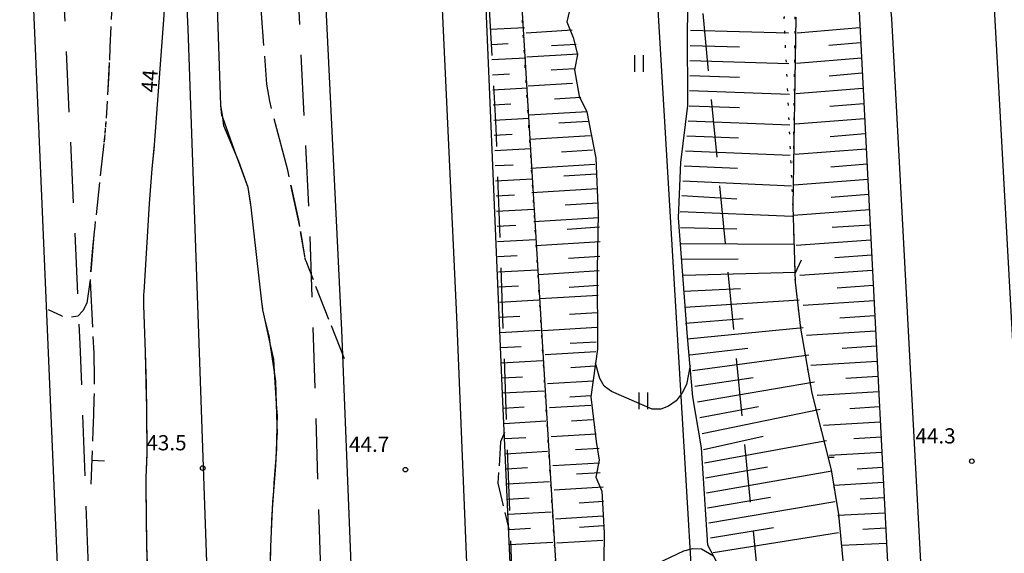
# Model space of a CAD drawing. Units: metres. Extents: x 25506270 to 25509794, y 6698875 to 6700986.
# Drawn here: x 25507006 to 25507070, y 6699048 to 6699083 of the extents above; entities that cross this region are included whole.
import ezdxf
from ezdxf.enums import TextEntityAlignment as Align

# ---------------------------------------------------------------- set-up
doc = ezdxf.new("R2010")
doc.units = ezdxf.units.M
for name, pattern in [('zm105', [12, 10, -2]), ('zm106', [6, 4, -2]), ('zm112', [2, 0.35, -1.65])]:
    doc.linetypes.add(name, pattern=pattern)
doc.layers.get('0').update_dxf_attribs({"lineweight": 25})
for name, color, linetype, lineweight in [('25_0_0_Maanpinnan korkeus.Maanpinnan_korkeus_tekstit.Maanpinnan_korkeus.Anno_Maanpinnan_korkeus.0', 7, 'Continuous', 25), ('25_0_0_Maanpinnan korkeus.Maanpinnan_korkeus_tekstit.Välikäyräluku.Anno_kork_välikäyräluku.0', 7, 'Continuous', 25), ('25_0_2503_Maanpinnan korkeus', 7, 'Continuous', 25), ('25_0_2520_Korkeusk�yr�', 7, 'Continuous', 25), ('25_0_2521_Johtok�yr�', 7, 'Continuous', 25), ('25_0_2523_Apuk�yr�', 7, 'Continuous', 25), ('30_0_3019_Ojan virtaussuunta', 7, 'Continuous', 25), ('30_0_3033_Oja  2m', 7, 'Continuous', 25), ('65_0_6536_Tilanraja', 7, 'Continuous', 25), ('75_0_7549_Luiskan alareuna', 7, 'Continuous', 25), ('75_0_7550_Luiskan yl�reuna', 7, 'Continuous', 25), ('75_0_75928_Luiskan viettoviiva', 7, 'Continuous', 25), ('81_0_8114_Ajoradan reuna', 7, 'Continuous', 25), ('81_0_8118_Pientareen reuna', 7, 'Continuous', 25), ('87_0_8703_Niitty', 7, 'Continuous', 25), ('91_0_9131_Suurj�nnitelinja', 7, 'Continuous', 25)]:
    doc.layers.add(name, color=color, linetype=linetype, lineweight=lineweight)
doc.styles.add('Arial', font='arial.ttf')
doc.styles.get("Standard").update_dxf_attribs({"font": 'txt', "width": 0.8})
doc.linetypes.add('zm517', pattern='A,68,["Z",Standard,S=5,R=0,X=0,Y=-2.5],68,-0.0001', length=136.0001)

# ---------------------------------------------------------------- blocks, each defined once
blk = doc.blocks.new('12')
at = {"color": 0, "linetype": 'Continuous'}
blk.add_circle((0, 0), 0.5, dxfattribs=at)
blk = doc.blocks.new('34')
at = {"color": 0, "linetype": 'Continuous'}
for p, q in [((-0.5, 0.25), (0.5, 0.25)), ((0.5, -0.25), (-0.5, -0.25))]:
    blk.add_line(p, q, dxfattribs=at)
blk = doc.blocks.new('100')
at = {"color": 0, "linetype": 'Continuous'}
blk.add_line((0, 0), (1, 0), dxfattribs=at)

msp = doc.modelspace()

# ---------------------------------------------------------------- linework, layer by layer
at = {"layer": '25_0_2520_Korkeusk�yr�', "color": 42}
for p, q in [((25507018.885, 6699077.804, 44), (25507018.636, 6699085.122, 44)), ((25507019, 6699076.978, 44), (25507018.885, 6699077.804, 44)), ((25507019.884, 6699074.509, 44), (25507019, 6699076.978, 44)), ((25507014.482, 6699075.173, 44), (25507014.341, 6699073.61, 44)), ((25507020.879, 6699071.066, 44), (25507020.686, 6699072.375, 44)), ((25507021.575, 6699064.84, 44), (25507020.879, 6699071.066, 44)), ((25507021.652, 6699064.314, 44), (25507021.575, 6699064.84, 44)), ((25507021.756, 6699063.834, 44), (25507021.652, 6699064.314, 44)), ((25507022.133, 6699062.091, 44), (25507021.756, 6699063.834, 44)), ((25507022.412, 6699060.213, 44), (25507022.133, 6699062.091, 44)), ((25507013.894, 6699061.525, 44), (25507013.968, 6699058.577, 44)), ((25507022.547, 6699058.119, 44), (25507022.412, 6699060.213, 44)), ((25507013.968, 6699058.577, 44), (25507013.977, 6699057.97, 44)), ((25507022.589, 6699056.714, 44), (25507022.547, 6699058.119, 44)), ((25507022.571, 6699055.575, 44), (25507022.589, 6699056.714, 44)), ((25507022.519, 6699054.528, 44), (25507022.571, 6699055.575, 44)), ((25507013.948, 6699053.238, 44), (25507013.969, 6699049.967, 44)), ((25507022.285, 6699051.168, 44), (25507022.363, 6699052.356, 44)), ((25507022.212, 6699049.705, 44), (25507022.285, 6699051.168, 44)), ((25507013.969, 6699049.967, 44), (25507013.977, 6699049.357, 44)), ((25507013.977, 6699049.357, 44), (25507013.991, 6699048.683, 44)), ((25507022.179, 6699048.683, 44), (25507022.212, 6699049.705, 44)), ((25507022.158, 6699047.493, 44), (25507022.179, 6699048.683, 44))]:
    msp.add_line(p, q, dxfattribs=at)
at = {"layer": '25_0_2520_Korkeusk�yr�', "color": 42, "elevation": 44, "flags": 128}
for points in [[(25507015.164, 6699084.465), (25507015.114, 6699083.721), (25507014.482, 6699075.173)], [(25507019, 6699076.978), (25507018.952, 6699077.111), (25507018.885, 6699077.804)], [(25507019.884, 6699074.509), (25507019.077, 6699076.433), (25507019, 6699076.978)], [(25507014.482, 6699075.173), (25507014.477, 6699075.103), (25507014.341, 6699073.61)], [(25507020.686, 6699072.375), (25507020.066, 6699074.075), (25507019.884, 6699074.509)], [(25507020.686, 6699072.375), (25507019.965, 6699074.284), (25507019.884, 6699074.509)], [(25507014.341, 6699073.61), (25507014.165, 6699071.316), (25507013.796, 6699065.466), (25507013.79, 6699065.346), (25507013.781, 6699065.105), (25507013.783, 6699064.624), (25507013.894, 6699061.525)], [(25507020.879, 6699071.066), (25507020.839, 6699071.394), (25507020.686, 6699072.375)], [(25507021.652, 6699064.314), (25507021.64, 6699064.367), (25507021.594, 6699064.682), (25507021.575, 6699064.84)], [(25507021.756, 6699063.834), (25507021.667, 6699064.21), (25507021.652, 6699064.314)], [(25507022.133, 6699062.091), (25507022.076, 6699062.479), (25507021.756, 6699063.834)], [(25507022.412, 6699060.213), (25507022.358, 6699061.052), (25507022.133, 6699062.091)], [(25507013.894, 6699061.525), (25507013.956, 6699059.364), (25507013.968, 6699058.577)], [(25507022.547, 6699058.119), (25507022.503, 6699059.603), (25507022.412, 6699060.213)], [(25507013.968, 6699058.577), (25507013.975, 6699058.283), (25507013.977, 6699057.97)], [(25507013.977, 6699057.97), (25507013.993, 6699054.786), (25507013.952, 6699053.771), (25507013.948, 6699053.238)], [(25507013.977, 6699057.97), (25507013.988, 6699057.202), (25507014.004, 6699055.09), (25507013.998, 6699054.887), (25507013.948, 6699053.238)], [(25507022.589, 6699056.714), (25507022.598, 6699057.321), (25507022.547, 6699058.119)], [(25507022.571, 6699055.575), (25507022.603, 6699056.23), (25507022.589, 6699056.714)], [(25507022.519, 6699054.528), (25507022.564, 6699055.139), (25507022.571, 6699055.575)], [(25507022.363, 6699052.356), (25507022.496, 6699054.049), (25507022.519, 6699054.528)], [(25507022.363, 6699052.356), (25507022.398, 6699052.874), (25507022.519, 6699054.528)], [(25507013.948, 6699053.238), (25507013.964, 6699050.357), (25507013.969, 6699049.967)], [(25507022.285, 6699051.168), (25507022.309, 6699051.656), (25507022.363, 6699052.356)], [(25507022.212, 6699049.705), (25507022.236, 6699050.437), (25507022.285, 6699051.168)], [(25507013.969, 6699049.967), (25507013.971, 6699049.643), (25507013.977, 6699049.357)], [(25507013.977, 6699049.357), (25507013.983, 6699048.928), (25507013.991, 6699048.683)], [(25507022.179, 6699048.683), (25507022.188, 6699049.217), (25507022.212, 6699049.705)], [(25507013.991, 6699048.683), (25507014.001, 6699048.213), (25507014.078, 6699046.07), (25507014.107, 6699043.176)], [(25507013.991, 6699048.683), (25507014.101, 6699045.517), (25507014.107, 6699043.176)], [(25507022.158, 6699047.493), (25507022.156, 6699047.996), (25507022.179, 6699048.683)]]:
    msp.add_lwpolyline(points, dxfattribs=at)
at = {"layer": '25_0_2521_Johtok�yr�', "color": 42, "elevation": 45, "flags": 128}
for points in [[(25507049.78, 6699060.645), (25507049.551, 6699059.39), (25507049.253, 6699058.83), (25507048.863, 6699058.306), (25507048.369, 6699057.96), (25507047.848, 6699057.755), (25507047.289, 6699057.761), (25507044.595, 6699058.925), (25507044.131, 6699059.279), (25507043.847, 6699059.788), (25507043.56, 6699060.796), (25507043.559, 6699060.799)], [(25507044.32, 6699040.957), (25507044.629, 6699042.342), (25507044.977, 6699045.784), (25507045.13, 6699046.087), (25507045.571, 6699046.572), (25507045.858, 6699046.754), (25507049.375, 6699048.43), (25507049.971, 6699048.57), (25507050.533, 6699048.562), (25507051.317, 6699048.085)]]:
    msp.add_lwpolyline(points, dxfattribs=at)
at = {"layer": '25_0_2523_Apuk�yr�', "color": 42, "linetype": 'zm105', "ltscale": 0.231866}
msp.add_line((25507011.872, 6699088.534, 44.5), (25507011.576, 6699081.623, 44.5), dxfattribs=at)
at = {"layer": '25_0_2523_Apuk�yr�', "color": 42, "linetype": 'zm105', "ltscale": 0.085294}
msp.add_line((25507011.576, 6699081.623, 44.5), (25507011.528, 6699080.6, 44.5), dxfattribs=at)
at = {"layer": '25_0_2523_Apuk�yr�', "color": 42, "linetype": 'zm105', "ltscale": 0.211709}
msp.add_line((25507011.528, 6699080.6, 44.5), (25507011.384, 6699078.064, 44.5), dxfattribs=at)
at = {"layer": '25_0_2523_Apuk�yr�', "color": 42, "linetype": 'zm105', "ltscale": 0.112819}
msp.add_line((25507011.384, 6699078.064, 44.5), (25507011.303, 6699076.712, 44.5), dxfattribs=at)
at = {"layer": '25_0_2523_Apuk�yr�', "color": 42, "linetype": 'zm105', "ltscale": 0.035683}
msp.add_line((25507011.303, 6699076.712, 44.5), (25507011.27, 6699076.285, 44.5), dxfattribs=at)
at = {"layer": '25_0_2523_Apuk�yr�', "color": 42, "linetype": 'zm105', "ltscale": 0.035579}
msp.add_line((25507011.27, 6699076.285, 44.5), (25507011.232, 6699075.86, 44.5), dxfattribs=at)
at = {"layer": '25_0_2523_Apuk�yr�', "color": 42, "linetype": 'zm105', "ltscale": 0.049294}
msp.add_line((25507011.232, 6699075.86, 44.5), (25507011.172, 6699075.272, 44.5), dxfattribs=at)
at = {"layer": '25_0_2523_Apuk�yr�', "color": 42, "linetype": 'zm105', "ltscale": 0.279281}
msp.add_line((25507024.08, 6699069.795, 44.5), (25507023.287, 6699073.507, 44.5), dxfattribs=at)
at = {"layer": '25_0_2523_Apuk�yr�', "color": 42, "linetype": 'zm105', "ltscale": 0.245647}
msp.add_line((25507010.516, 6699069.254, 44.5), (25507010.265, 6699066.317, 44.5), dxfattribs=at)
at = {"layer": '25_0_2523_Apuk�yr�', "color": 42, "linetype": 'zm105', "ltscale": 0.005405}
msp.add_line((25507024.417, 6699067.771, 44.5), (25507024.404, 6699067.834, 44.5), dxfattribs=at)
at = {"layer": '25_0_2523_Apuk�yr�', "color": 42, "linetype": 'zm105', "ltscale": 0.018192}
msp.add_line((25507024.47, 6699067.559, 44.5), (25507024.417, 6699067.771, 44.5), dxfattribs=at)
at = {"layer": '25_0_2523_Apuk�yr�', "color": 42, "linetype": 'zm105', "ltscale": 0.000514091}
msp.add_line((25507010.265, 6699066.317, 44.5), (25507010.265, 6699066.311, 44.5), dxfattribs=at)
at = {"layer": '25_0_2523_Apuk�yr�', "color": 42, "linetype": 'zm105', "ltscale": 0.083333}
msp.add_line((25507010.374, 6699054.392, 44.5), (25507011.373, 6699054.352, 44.5), dxfattribs=at)
at = {"layer": '25_0_2523_Apuk�yr�', "color": 42, "linetype": 'zm105', "ltscale": 0.350266, "elevation": 44.5, "flags": 128}
msp.add_lwpolyline([(25507023.287, 6699073.507), (25507022.381, 6699076.965), (25507022.093, 6699078.068), (25507021.912, 6699079.19), (25507021.751, 6699081.23), (25507021.556, 6699083.84), (25507021.249, 6699088.063), (25507021.246, 6699088.108), (25507021.239, 6699088.196), (25507021.222, 6699088.373), (25507020.893, 6699092.012)], dxfattribs=at)
at = {"layer": '25_0_2523_Apuk�yr�', "color": 42, "linetype": 'zm105', "ltscale": 0.085294, "elevation": 44.5, "flags": 128}
msp.add_lwpolyline([(25507011.576, 6699081.623), (25507011.537, 6699080.772), (25507011.528, 6699080.6)], dxfattribs=at)
at = {"layer": '25_0_2523_Apuk�yr�', "color": 42, "linetype": 'zm105', "ltscale": 0.211712, "elevation": 44.5, "flags": 128}
msp.add_lwpolyline([(25507011.528, 6699080.6), (25507011.496, 6699079.921), (25507011.384, 6699078.064)], dxfattribs=at)
at = {"layer": '25_0_2523_Apuk�yr�', "color": 42, "linetype": 'zm105', "ltscale": 0.112822, "elevation": 44.5, "flags": 128}
msp.add_lwpolyline([(25507011.384, 6699078.064), (25507011.32, 6699076.938), (25507011.303, 6699076.712)], dxfattribs=at)
at = {"layer": '25_0_2523_Apuk�yr�', "color": 42, "linetype": 'zm105', "ltscale": 0.035687, "elevation": 44.5, "flags": 128}
msp.add_lwpolyline([(25507011.303, 6699076.712), (25507011.291, 6699076.521), (25507011.27, 6699076.285)], dxfattribs=at)
at = {"layer": '25_0_2523_Apuk�yr�', "color": 42, "linetype": 'zm105', "ltscale": 0.035581, "elevation": 44.5, "flags": 128}
msp.add_lwpolyline([(25507011.27, 6699076.285), (25507011.256, 6699076.104), (25507011.232, 6699075.86)], dxfattribs=at)
at = {"layer": '25_0_2523_Apuk�yr�', "color": 42, "linetype": 'zm105', "ltscale": 0.215372, "elevation": 44.5, "flags": 128}
msp.add_lwpolyline([(25507011.172, 6699075.272), (25507010.576, 6699069.819), (25507010.516, 6699069.254)], dxfattribs=at)
at = {"layer": '25_0_2523_Apuk�yr�', "color": 42, "linetype": 'zm105', "ltscale": 0.049295, "elevation": 44.5, "flags": 128}
msp.add_lwpolyline([(25507011.232, 6699075.86), (25507011.216, 6699075.688), (25507011.172, 6699075.272)], dxfattribs=at)
at = {"layer": '25_0_2523_Apuk�yr�', "color": 42, "linetype": 'zm105', "ltscale": 0.279299, "elevation": 44.5, "flags": 128}
msp.add_lwpolyline([(25507024.08, 6699069.795), (25507024.012, 6699070.213), (25507023.287, 6699073.507)], dxfattribs=at)
at = {"layer": '25_0_2523_Apuk�yr�', "color": 42, "linetype": 'zm105', "ltscale": 0.165601, "elevation": 44.5, "flags": 128}
msp.add_lwpolyline([(25507024.404, 6699067.834), (25507024.12, 6699069.612), (25507024.08, 6699069.795)], dxfattribs=at)
at = {"layer": '25_0_2523_Apuk�yr�', "color": 42, "linetype": 'zm105', "ltscale": 0.165583, "elevation": 44.5, "flags": 128}
msp.add_lwpolyline([(25507024.404, 6699067.834), (25507024.4, 6699067.853), (25507024.08, 6699069.795)], dxfattribs=at)
at = {"layer": '25_0_2523_Apuk�yr�', "color": 42, "linetype": 'zm105', "ltscale": 0.245656, "elevation": 44.5, "flags": 128}
msp.add_lwpolyline([(25507010.516, 6699069.254), (25507010.408, 6699068.122), (25507010.265, 6699066.317)], dxfattribs=at)
at = {"layer": '25_0_2523_Apuk�yr�', "color": 42, "linetype": 'zm105', "ltscale": 0.00541, "elevation": 44.5, "flags": 128}
msp.add_lwpolyline([(25507024.417, 6699067.771), (25507024.409, 6699067.803), (25507024.404, 6699067.834)], dxfattribs=at)
at = {"layer": '25_0_2523_Apuk�yr�', "color": 42, "linetype": 'zm105', "ltscale": 0.018211, "elevation": 44.5, "flags": 128}
msp.add_lwpolyline([(25507024.47, 6699067.559), (25507024.441, 6699067.655), (25507024.417, 6699067.771)], dxfattribs=at)
at = {"layer": '25_0_2523_Apuk�yr�', "color": 42, "linetype": 'zm105', "ltscale": 0.232563, "elevation": 44.5, "flags": 128}
msp.add_lwpolyline([(25507027.011, 6699061.083), (25507024.487, 6699067.512), (25507024.47, 6699067.559)], dxfattribs=at)
at = {"layer": '25_0_2523_Apuk�yr�', "color": 42, "linetype": 'zm105', "ltscale": 0.304481, "elevation": 44.5, "flags": 128}
msp.add_lwpolyline([(25507010.265, 6699066.311), (25507010.262, 6699066.274), (25507010.043, 6699064.737), (25507009.791, 6699064.235), (25507009.452, 6699063.898), (25507008.982, 6699063.806), (25507008.425, 6699063.88), (25507007.523, 6699064.318)], dxfattribs=at)
at = {"layer": '25_0_2523_Apuk�yr�', "color": 42, "linetype": 'zm105', "ltscale": 0.000514273, "elevation": 44.5, "flags": 128}
msp.add_lwpolyline([(25507010.265, 6699066.317), (25507010.265, 6699066.311), (25507010.265, 6699066.311)], dxfattribs=at)
at = {"layer": '25_0_2523_Apuk�yr�', "color": 42, "linetype": 'zm105', "ltscale": 0.313919, "elevation": 44.5, "flags": 128}
msp.add_lwpolyline([(25507010.265, 6699066.311), (25507010.267, 6699066.237), (25507010.268, 6699066.2), (25507010.504, 6699061.444), (25507010.541, 6699059.798), (25507010.519, 6699058.428), (25507010.489, 6699057.388), (25507010.471, 6699056.868), (25507010.451, 6699056.348), (25507010.312, 6699052.825)], dxfattribs=at)
at = {"layer": '25_0_2523_Apuk�yr�', "color": 42, "linetype": 'zm105', "ltscale": 0.224302, "elevation": 44.5, "flags": 128}
msp.add_lwpolyline([(25507037.547, 6699056.223), (25507037.303, 6699055.607), (25507037.126, 6699052.877), (25507037.833, 6699049.848)], dxfattribs=at)
at = {"layer": '30_0_3033_Oja  2m', "color": 151}
msp.add_line((25507059.277, 6699054.567), (25507058.884, 6699054.578), dxfattribs=at)
at = {"layer": '30_0_3033_Oja  2m', "color": 151, "flags": 128}
for points in [[(25507033.419, 6699199.434), (25507033.402, 6699198.826), (25507035.887, 6699144.895), (25507036.03, 6699144.624), (25507035.915, 6699144.14), (25507038.732, 6699083.878), (25507041.186, 6699043.426), (25507041.559, 6699034.613), (25507041.898, 6699029.864), (25507043.099, 6699020.264), (25507043.888, 6699016.648), (25507044.578, 6699014.257), (25507045.932, 6699010.625), (25507047.063, 6699008.868), (25507048.028, 6699007.004), (25507048.837, 6699004.541), (25507049.194, 6699003.157), (25507050.073, 6698997.756), (25507050.341, 6698994.194)], [(25507019.794, 6698993.138), (25507019.472, 6699004.359), (25507016.736, 6699082.831), (25507016.659, 6699084.209)], [(25507061.516, 6699009.417), (25507061.71, 6699013.647), (25507061.79, 6699016.271), (25507061.792, 6699018.913), (25507061.618, 6699024.575), (25507060.955, 6699030.603), (25507060.507, 6699036.268), (25507059.93, 6699047.09), (25507059.573, 6699050.811), (25507059.089, 6699053.767), (25507057.813, 6699058.817), (25507057.075, 6699063.108), (25507056.714, 6699066.129), (25507056.563, 6699071.127), (25507056.758, 6699083.604)]]:
    msp.add_lwpolyline(points, dxfattribs=at)
at = {"layer": '65_0_6536_Tilanraja', "color": 20, "linetype": 'zm106', "ltscale": 0.9519}
msp.add_line((25507057.075, 6699017.525), (25507043.685, 6699155.407), dxfattribs=at)
at = {"layer": '75_0_7549_Luiskan alareuna', "color": 0, "linetype": 'zm112', "ltscale": 0.495219, "flags": 128}
msp.add_lwpolyline([(25507044.578, 6699014.257), (25507043.888, 6699016.648), (25507043.099, 6699020.264), (25507041.898, 6699029.864), (25507041.559, 6699034.613), (25507041.186, 6699043.426), (25507038.711, 6699083.823)], dxfattribs=at)
at = {"layer": '75_0_7549_Luiskan alareuna', "color": 0, "linetype": 'zm112', "ltscale": 0.475721, "flags": 128}
msp.add_lwpolyline([(25507056.563, 6699071.127), (25507055.979, 6699083.616), (25507056.702, 6699083.643)], dxfattribs=at)
at = {"layer": '75_0_7549_Luiskan alareuna', "color": 0, "linetype": 'zm112', "ltscale": 0.474414, "flags": 128}
msp.add_lwpolyline([(25507056.563, 6699071.127), (25507056.704, 6699083.605), (25507056.702, 6699083.643)], dxfattribs=at)
at = {"layer": '75_0_7549_Luiskan alareuna', "color": 0, "linetype": 'zm112', "ltscale": 0.497066, "flags": 128}
msp.add_lwpolyline([(25507067.14, 6698967.039), (25507065.619, 6698967.409), (25507061.364, 6698968.998), (25507057.321, 6698971.293), (25507054.897, 6698972.651), (25507054.073, 6698973.468), (25507053.655, 6698980.795), (25507054.035, 6698983.129), (25507054.989, 6698985.653), (25507056.465, 6698988.983), (25507058.994, 6698994.532), (25507060.575, 6698998.166), (25507061.326, 6699000.592), (25507061.044, 6699002.222), (25507061.077, 6699004.457), (25507061.63, 6699007.293), (25507061.516, 6699009.417), (25507061.71, 6699013.647), (25507061.79, 6699016.271), (25507061.792, 6699018.913), (25507061.618, 6699024.575), (25507060.955, 6699030.603), (25507060.507, 6699036.268), (25507059.93, 6699047.09), (25507059.573, 6699050.811), (25507059.089, 6699053.767), (25507057.813, 6699058.817), (25507057.075, 6699063.108), (25507056.714, 6699066.129), (25507056.563, 6699071.127)], dxfattribs=at)
at = {"layer": '75_0_7550_Luiskan yl�reuna', "color": 0, "flags": 128}
for points in [[(25507040.753, 6698974.086), (25507040.743, 6698974.401), (25507040.285, 6698990.551), (25507040.501, 6698991.258), (25507039.115, 6699021.351), (25507037.432, 6699058.762), (25507036.344, 6699084.202), (25507035.877, 6699093.792), (25507034.889, 6699112.498), (25507033.899, 6699131.204), (25507033.011, 6699149.858), (25507032.075, 6699168.563), (25507030.985, 6699187.271), (25507029.946, 6699205.978), (25507028.855, 6699224.686), (25507028.504, 6699231.701), (25507028.325, 6699236.731), (25507028.17, 6699243.133), (25507027.884, 6699251.213), (25507027.434, 6699261.784), (25507026.134, 6699280.089), (25507024.739, 6699298.75), (25507023.342, 6699317.463), (25507022.114, 6699333.682)], [(25507051.532, 6699047.677), (25507050.938, 6699048.802), (25507050.523, 6699055.21), (25507049.962, 6699058.572), (25507049.613, 6699062.537), (25507049.018, 6699070.371), (25507049.175, 6699074.025), (25507049.638, 6699077.776), (25507049.614, 6699082.878), (25507049.723, 6699086.468)], [(25507041.9, 6699084.321), (25507041.67, 6699083.282), (25507042.075, 6699082.26), (25507042.376, 6699081.138), (25507042.168, 6699080.125), (25507042.466, 6699078.395), (25507042.973, 6699077.37), (25507043.573, 6699074.313), (25507043.724, 6699070.654), (25507043.669, 6699066.997), (25507043.692, 6699061.714), (25507043.238, 6699058.572), (25507043.601, 6699055.62), (25507043.786, 6699054.398), (25507043.567, 6699053.283), (25507043.959, 6699052.364), (25507044.123, 6699049.618), (25507044.067, 6699045.86)]]:
    msp.add_lwpolyline(points, dxfattribs=at)
at = {"layer": '75_0_7550_Luiskan yl�reuna', "color": 0}
msp.add_polyline3d([(25507050.155, 6699282.006, 0.317), (25507052.025, 6699250.893, 0.317), (25507052.128, 6699237.586, 0.317), (25507052.513, 6699216.045, 0.317), (25507053.884, 6699192.253, 0.317), (25507053.882, 6699192.15, 0.317), (25507055.697, 6699164.087, 0.317), (25507057.107, 6699142.936, 0.317), (25507057.608, 6699135.664, 0.317), (25507058.213, 6699125.193, 0.317), (25507059.282, 6699108.365, 0.317), (25507060.244, 6699091.232, 0.317), (25507060.91, 6699083.953, 0.317), (25507063.619, 6699031.441, 0.317), (25507063.922, 6699024.326, 0.317), (25507065.968, 6698997.575, 0.317), (25507067.669, 6698968.189, 0.317)], dxfattribs=at)
at = {"layer": '75_0_75928_Luiskan viettoviiva', "color": 0}
for p, q in [((25507036.634, 6699082.809), (25507038.866, 6699082.926)), ((25507042.023, 6699082.738), (25507038.98, 6699082.554)), ((25507049.804, 6699082.74), (25507056.262, 6699082.562)), ((25507060.967, 6699082.9), (25507056.831, 6699082.553)), ((25507036.699, 6699081.808), (25507037.8, 6699081.872)), ((25507042.279, 6699081.794), (25507040.647, 6699081.699)), ((25507049.789, 6699081.74), (25507053.037, 6699081.651)), ((25507061.012, 6699081.9), (25507058.909, 6699081.732)), ((25507042.399, 6699081.162), (25507039.036, 6699080.963)), ((25507036.734, 6699080.808), (25507038.966, 6699080.924)), ((25507049.774, 6699080.75), (25507056.291, 6699080.541)), ((25507061.067, 6699080.899), (25507056.791, 6699080.554)), ((25507036.758, 6699079.807), (25507037.889, 6699079.87)), ((25507042.175, 6699080.195), (25507040.623, 6699080.099)), ((25507061.121, 6699079.898), (25507058.949, 6699079.721)), ((25507042.04, 6699079.227), (25507039.107, 6699079.042)), ((25507049.758, 6699079.75), (25507053.037, 6699079.641)), ((25507036.793, 6699078.817), (25507039.075, 6699078.932)), ((25507049.743, 6699078.76), (25507056.32, 6699078.531)), ((25507061.166, 6699078.897), (25507056.751, 6699078.544)), ((25507036.818, 6699077.816), (25507037.969, 6699077.879)), ((25507042.576, 6699078.299), (25507040.854, 6699078.195)), ((25507061.221, 6699077.896), (25507058.978, 6699077.72)), ((25507042.992, 6699077.363), (25507039.178, 6699077.131)), ((25507049.728, 6699077.761), (25507053.027, 6699077.641)), ((25507036.853, 6699076.816), (25507039.175, 6699076.941)), ((25507043.092, 6699076.731), (25507041.14, 6699076.611)), ((25507049.653, 6699076.772), (25507056.34, 6699076.51)), ((25507061.276, 6699076.905), (25507056.71, 6699076.545)), ((25507061.321, 6699075.905), (25507059.008, 6699075.72)), ((25507036.878, 6699075.815), (25507038.059, 6699075.877)), ((25507043.228, 6699075.779), (25507039.234, 6699075.54)), ((25507049.568, 6699075.773), (25507052.966, 6699075.641)), ((25507036.913, 6699074.815), (25507039.285, 6699074.939)), ((25507043.364, 6699074.837), (25507041.311, 6699074.708)), ((25507049.483, 6699074.784), (25507056.379, 6699074.499)), ((25507061.376, 6699074.904), (25507056.68, 6699074.545)), ((25507036.948, 6699073.814), (25507038.139, 6699073.876)), ((25507043.509, 6699073.885), (25507039.295, 6699073.629)), ((25507049.398, 6699073.795), (25507052.906, 6699073.642)), ((25507061.431, 6699073.903), (25507059.048, 6699073.719)), ((25507036.972, 6699072.814), (25507039.385, 6699072.947)), ((25507043.589, 6699073.243), (25507041.457, 6699073.116)), ((25507049.313, 6699072.807), (25507056.459, 6699072.478)), ((25507061.485, 6699072.902), (25507056.64, 6699072.535)), ((25507043.655, 6699072.292), (25507039.351, 6699072.028)), ((25507037.007, 6699071.813), (25507038.218, 6699071.885)), ((25507049.229, 6699071.848), (25507052.866, 6699071.633)), ((25507061.53, 6699071.901), (25507059.077, 6699071.718)), ((25507037.032, 6699070.813), (25507039.494, 6699070.945)), ((25507043.711, 6699071.341), (25507041.558, 6699071.204)), ((25507049.133, 6699070.799), (25507056.528, 6699070.487)), ((25507061.585, 6699070.9), (25507056.599, 6699070.536)), ((25507043.776, 6699070.38), (25507039.492, 6699070.115)), ((25507037.067, 6699069.812), (25507038.308, 6699069.883)), ((25507043.816, 6699069.75), (25507041.684, 6699069.612)), ((25507049.147, 6699069.739), (25507052.856, 6699069.653)), ((25507061.64, 6699069.899), (25507059.147, 6699069.727)), ((25507037.092, 6699068.812), (25507039.594, 6699068.954)), ((25507043.862, 6699068.789), (25507039.628, 6699068.533)), ((25507061.685, 6699068.899), (25507056.769, 6699068.553)), ((25507049.201, 6699068.688), (25507056.61, 6699068.636)), ((25507037.127, 6699067.821), (25507038.388, 6699067.882)), ((25507043.827, 6699067.829), (25507041.765, 6699067.701)), ((25507049.265, 6699067.637), (25507052.956, 6699067.671)), ((25507061.74, 6699067.908), (25507059.317, 6699067.735)), ((25507037.162, 6699066.82), (25507039.704, 6699066.952)), ((25507043.793, 6699066.87), (25507039.789, 6699066.621)), ((25507061.795, 6699066.907), (25507056.999, 6699066.57)), ((25507049.319, 6699066.586), (25507056.742, 6699066.793)), ((25507037.186, 6699065.82), (25507038.478, 6699065.89)), ((25507043.758, 6699065.91), (25507041.806, 6699065.79)), ((25507049.373, 6699065.535), (25507053.106, 6699065.709)), ((25507061.839, 6699065.906), (25507059.477, 6699065.742)), ((25507037.221, 6699064.819), (25507039.824, 6699064.96)), ((25507043.728, 6699065.261), (25507039.915, 6699065.029)), ((25507049.427, 6699064.484), (25507056.955, 6699064.96)), ((25507061.894, 6699064.905), (25507057.229, 6699064.596)), ((25507037.246, 6699063.819), (25507038.567, 6699063.889)), ((25507043.691, 6699064.111), (25507041.849, 6699063.999)), ((25507049.481, 6699063.433), (25507053.276, 6699063.736)), ((25507061.949, 6699063.904), (25507059.636, 6699063.749)), ((25507037.281, 6699062.818), (25507039.933, 6699062.968)), ((25507043.646, 6699063.142), (25507040.093, 6699062.926)), ((25507049.595, 6699062.392), (25507057.227, 6699063.146)), ((25507061.994, 6699062.904), (25507057.449, 6699062.612)), ((25507037.306, 6699061.818), (25507038.647, 6699061.898)), ((25507043.602, 6699062.182), (25507041.89, 6699062.078)), ((25507049.759, 6699061.349), (25507053.586, 6699061.791)), ((25507062.049, 6699061.903), (25507059.806, 6699061.767)), ((25507043.562, 6699061.543), (25507040.229, 6699061.334)), ((25507049.934, 6699060.306), (25507057.59, 6699061.34)), ((25507037.351, 6699060.817), (25507040.053, 6699060.966)), ((25507043.517, 6699060.584), (25507041.916, 6699060.478)), ((25507062.103, 6699060.902), (25507057.739, 6699060.628)), ((25507037.395, 6699059.816), (25507038.747, 6699059.896)), ((25507050.098, 6699059.274), (25507053.937, 6699059.856)), ((25507062.148, 6699059.911), (25507060.046, 6699059.773)), ((25507043.403, 6699059.615), (25507040.39, 6699059.431)), ((25507050.262, 6699058.241), (25507057.963, 6699059.554)), ((25507037.44, 6699058.826), (25507040.163, 6699058.974)), ((25507043.258, 6699058.647), (25507041.867, 6699058.559)), ((25507062.203, 6699058.91), (25507058.149, 6699058.662)), ((25507037.495, 6699057.825), (25507038.856, 6699057.904)), ((25507043.238, 6699058.008), (25507040.526, 6699057.839)), ((25507050.427, 6699057.199), (25507054.288, 6699057.93)), ((25507050.581, 6699056.156), (25507058.336, 6699057.769)), ((25507062.258, 6699057.909), (25507060.306, 6699057.789)), ((25507037.54, 6699056.824), (25507040.283, 6699056.982)), ((25507043.354, 6699057.056), (25507041.972, 6699056.967)), ((25507062.303, 6699056.908), (25507058.559, 6699056.685)), ((25507037.585, 6699055.823), (25507038.966, 6699055.902)), ((25507043.6, 6699056.112), (25507040.637, 6699055.927)), ((25507050.655, 6699055.105), (25507054.588, 6699055.985)), ((25507062.358, 6699055.908), (25507060.556, 6699055.805)), ((25507043.785, 6699055.159), (25507042.234, 6699055.073)), ((25507050.721, 6699054.224), (25507058.764, 6699055.692)), ((25507037.63, 6699054.822), (25507040.392, 6699054.981)), ((25507062.413, 6699054.907), (25507058.959, 6699054.709)), ((25507037.685, 6699053.832), (25507039.066, 6699053.911)), ((25507043.821, 6699054.209), (25507040.738, 6699054.015)), ((25507050.786, 6699053.233), (25507054.878, 6699053.961)), ((25507062.457, 6699053.906), (25507060.776, 6699053.811)), ((25507043.851, 6699053.568), (25507042.309, 6699053.471)), ((25507050.861, 6699052.242), (25507059.104, 6699053.687)), ((25507037.729, 6699052.831), (25507040.512, 6699052.989)), ((25507044.047, 6699052.625), (25507040.823, 6699052.424)), ((25507062.512, 6699052.915), (25507059.239, 6699052.735)), ((25507037.774, 6699051.83), (25507039.176, 6699051.909)), ((25507050.936, 6699051.25), (25507055.067, 6699051.958)), ((25507062.567, 6699051.914), (25507060.976, 6699051.828)), ((25507044.072, 6699051.665), (25507042.471, 6699051.569)), ((25507051.011, 6699050.259), (25507059.323, 6699051.663)), ((25507037.829, 6699050.829), (25507040.622, 6699050.987)), ((25507044.058, 6699050.705), (25507040.915, 6699050.512)), ((25507062.612, 6699050.913), (25507059.519, 6699050.75)), ((25507044.048, 6699050.065), (25507042.496, 6699049.968)), ((25507051.116, 6699049.278), (25507055.277, 6699049.965)), ((25507037.874, 6699049.828), (25507039.275, 6699049.917)), ((25507051.292, 6699048.305), (25507059.543, 6699049.64)), ((25507062.667, 6699049.913), (25507061.166, 6699049.835)), ((25507037.919, 6699048.838), (25507040.731, 6699048.995)), ((25507044.043, 6699049.105), (25507041, 6699048.921)), ((25507062.722, 6699048.912), (25507059.759, 6699048.767))]:
    msp.add_line(p, q, dxfattribs=at)
at = {"layer": '81_0_8114_Ajoradan reuna', "color": 0, "flags": 128}
for points in [[(25507072.765, 6698906.233), (25507067.107, 6699007.723), (25507063.057, 6699083.509), (25507062.612, 6699088.246), (25507056.27, 6699202.021), (25507055.46, 6699216.356), (25507055.125, 6699221.154), (25507048.926, 6699333.74)], [(25507039.665, 6698906.233), (25507039.254, 6698926.524), (25507038.252, 6698958.801), (25507036.87, 6699003.288), (25507034.426, 6699063.843), (25507033.367, 6699086.531), (25507030.589, 6699143.681), (25507028.34, 6699188.065), (25507025.939, 6699232.962), (25507023.032, 6699280.629), (25507019.807, 6699328.194)], [(25507031.958, 6698906.233), (25507031.558, 6698927.527), (25507030.806, 6698955.23), (25507029.96, 6698978.567), (25507028.495, 6699021.606), (25507026.841, 6699062.964), (25507025.419, 6699092.366), (25507020.406, 6699193.611), (25507017.822, 6699239.79), (25507015.679, 6699273.881), (25507013.42, 6699309.46)], [(25507013.119, 6698906.233), (25507012.73, 6698926.541), (25507011.87, 6698956.638), (25507010.97, 6698982.951), (25507009.859, 6699008.073), (25507008.708, 6699033.592), (25507007.081, 6699071.811), (25507006.208, 6699092.33), (25507005.057, 6699119.039), (25507004.104, 6699138.724), (25507002.239, 6699176.943), (25507000.532, 6699211.035), (25506998.707, 6699244.174), (25506996.524, 6699280.846), (25506995.175, 6699301.959)]]:
    msp.add_lwpolyline(points, dxfattribs=at)
at = {"layer": '81_0_8114_Ajoradan reuna', "color": 0}
msp.add_polyline3d([(25507079.646, 6698906.233, 0.317), (25507074.462, 6698998.725, 0.317), (25507074.255, 6699003.472, 0.317), (25507069.878, 6699083.405, 0.317), (25507055.9, 6699333.634, 0.317)], dxfattribs=at)
at = {"layer": '81_0_8118_Pientareen reuna', "color": 0, "linetype": 'zm106', "flags": 128}
for points in [[(25507011.764, 6698999.401), (25507010.571, 6699035.816), (25507009.619, 6699062.063), (25507006.867, 6699120.483), (25507004.539, 6699165.462), (25507001.999, 6699220.39), (25507000.623, 6699242.721), (25506999.67, 6699260.289), (25506995.225, 6699324.742), (25506993.109, 6699353.529), (25506989.039, 6699421.745)], [(25507026.955, 6698993.169), (25507025.826, 6699035.411), (25507024.768, 6699069.172), (25507020.958, 6699145.478), (25507018.947, 6699185.8), (25507016.407, 6699231.626), (25507013.655, 6699279.145), (25507011.433, 6699314.388), (25507009.316, 6699345.715), (25507005.519, 6699393.591), (25507003.531, 6699422.09)], [(25507016.864, 6699420.456), (25507018.654, 6699399.339), (25507020.175, 6699373.873), (25507021.035, 6699358.99), (25507023.438, 6699318.875), (25507025.037, 6699299.702), (25507026.401, 6699282.045), (25507027.036, 6699265.323), (25507029.153, 6699232.938), (25507031.693, 6699185.948), (25507033.503, 6699139.999), (25507036.985, 6699076.305), (25507039.113, 6699016.385), (25507039.893, 6698993.632)]]:
    msp.add_lwpolyline(points, dxfattribs=at)
at = {"layer": '91_0_9131_Suurj�nnitelinja', "color": 0, "linetype": 'zm517', "ltscale": 0.072749}
msp.add_polyline3d([(25507057.897, 6698906.233, 0.317), (25507050.133, 6699042.72, 0.317), (25507047.695, 6699083.742, 0.317), (25507038.415, 6699239.866, 0.317), (25507038.411, 6699239.929, 0.317)], dxfattribs=at)

# ---------------------------------------------------------------- block references
at = {"layer": '25_0_2503_Maanpinnan korkeus', "color": 42, "xscale": 0.3, "yscale": 0.3, "zscale": 0.3, "rotation": 90}
for p in [(25507017.684, 6699053.875, 43.501), (25507031.033, 6699053.772, 44.686), (25507068.334, 6699054.327, 44.32)]:
    msp.add_blockref('12', p, dxfattribs=at)
at = {"layer": '30_0_3019_Ojan virtaussuunta', "color": 151, "rotation": 64.74419999999999}
msp.add_blockref('100', (25507056.696, 6699066.702), dxfattribs=at)
at = {"layer": '87_0_8703_Niitty', "color": 90, "xscale": 1.1, "yscale": 1.1, "zscale": 1.1, "rotation": 90}
for p in [(25507046.417, 6699080.545), (25507046.698, 6699058.316)]:
    msp.add_blockref('34', p, dxfattribs=at)

# ---------------------------------------------------------------- texts
at = {"layer": '25_0_0_Maanpinnan korkeus.Maanpinnan_korkeus_tekstit.Maanpinnan_korkeus.Anno_Maanpinnan_korkeus.0', "color": 42, "style": 'Arial'}
for s, p in [('44.3', (25507065.946, 6699055.998)), ('43.5', (25507015.296, 6699055.546)), ('44.7', (25507028.645, 6699055.443))]:
    msp.add_text(s, height=1, dxfattribs=at).set_placement(p, align=Align.MIDDLE_CENTER)
at = {"layer": '25_0_0_Maanpinnan korkeus.Maanpinnan_korkeus_tekstit.Välikäyräluku.Anno_kork_välikäyräluku.0', "color": 42, "style": 'Arial'}
msp.add_text('44', height=1, rotation=85.7762, dxfattribs=at).set_placement((25507014.186, 6699079.397), align=Align.MIDDLE_CENTER)

doc.saveas('drawing.dxf')
